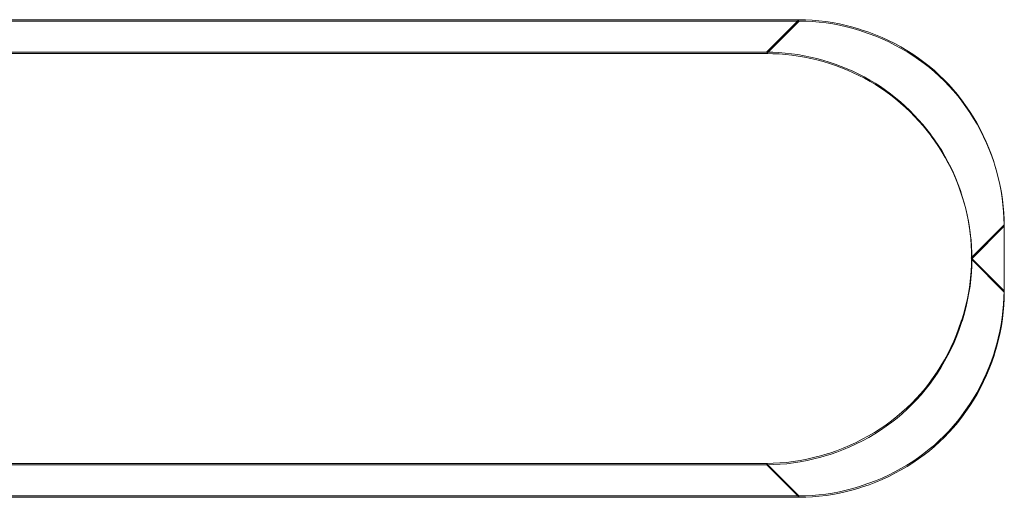
# Model space of a CAD drawing. Units: inches. Extents: x -6299 to 12240, y -7316 to 9067.
# Drawn here: x 1000 to 1019, y 1683 to 1692 of the extents above; entities that cross this region are included whole.
import ezdxf

# ---------------------------------------------------------------- set-up
doc = ezdxf.new("R2010")
doc.units = ezdxf.units.IN
doc.header["$MEASUREMENT"] = 0
doc.layers.add('Layer 1', color=7, linetype='Continuous')

msp = doc.modelspace()

# ---------------------------------------------------------------- linework, layer by layer
at = {"layer": 'Layer 1', "color": 7, "lineweight": 9, "true_color": 0xffffff}
for points in [[(1014.628, 1692.177), (718.328, 1692.177)], [(1014.633, 1692.15), (718.333, 1692.15)], [(1014.628, 1692.177), (1014.002, 1691.551)], [(1014.633, 1692.15), (1014.007, 1691.524)], [(1014.628, 1692.177), (1014.756, 1692.175), (1014.885, 1692.168), (1015.014, 1692.157), (1015.145, 1692.141), (1015.276, 1692.121), (1015.407, 1692.096), (1015.538, 1692.066), (1015.668, 1692.032), (1015.798, 1691.994), (1015.849, 1691.978), (1015.978, 1691.934), (1016.104, 1691.885), (1016.229, 1691.832), (1016.353, 1691.775), (1016.474, 1691.715), (1016.592, 1691.651), (1016.708, 1691.583), (1016.82, 1691.512), (1016.93, 1691.437), (1017.036, 1691.359), (1017.139, 1691.279), (1017.238, 1691.195), (1017.333, 1691.109), (1017.425, 1691.021), (1017.514, 1690.929), (1017.6, 1690.833), (1017.683, 1690.734), (1017.764, 1690.632), (1017.841, 1690.525), (1017.916, 1690.416), (1017.987, 1690.303), (1018.055, 1690.188), (1018.119, 1690.069), (1018.18, 1689.948), (1018.236, 1689.825), (1018.289, 1689.7), (1018.338, 1689.573), (1018.382, 1689.444), (1018.398, 1689.394), (1018.437, 1689.264), (1018.471, 1689.134), (1018.5, 1689.002), (1018.525, 1688.872), (1018.545, 1688.74), (1018.561, 1688.61), (1018.572, 1688.48), (1018.579, 1688.352), (1018.581, 1688.224)], [(1014.633, 1692.15), (1014.761, 1692.148), (1014.89, 1692.142), (1015.02, 1692.13), (1015.15, 1692.114), (1015.281, 1692.095), (1015.412, 1692.069), (1015.543, 1692.04), (1015.674, 1692.006), (1015.804, 1691.968), (1015.854, 1691.952), (1015.983, 1691.907), (1016.11, 1691.858), (1016.235, 1691.806), (1016.358, 1691.749), (1016.479, 1691.688), (1016.597, 1691.624), (1016.713, 1691.557), (1016.826, 1691.485), (1016.935, 1691.411), (1017.042, 1691.333), (1017.144, 1691.253), (1017.243, 1691.169), (1017.339, 1691.083), (1017.431, 1690.995), (1017.519, 1690.903), (1017.605, 1690.808), (1017.688, 1690.708), (1017.769, 1690.605), (1017.847, 1690.499), (1017.921, 1690.39), (1017.993, 1690.276), (1018.061, 1690.161), (1018.125, 1690.043), (1018.185, 1689.922), (1018.242, 1689.799), (1018.294, 1689.674), (1018.343, 1689.547), (1018.388, 1689.418), (1018.404, 1689.368), (1018.442, 1689.237), (1018.476, 1689.107), (1018.505, 1688.976), (1018.53, 1688.845), (1018.551, 1688.714), (1018.566, 1688.583), (1018.578, 1688.454), (1018.584, 1688.325), (1018.586, 1688.197)], [(923.717, 1691.551), (1014.002, 1691.551)], [(923.722, 1691.524), (1014.007, 1691.524)], [(1017.654, 1689.114), (1017.606, 1689.224), (1017.555, 1689.333), (1017.5, 1689.441), (1017.441, 1689.548), (1017.379, 1689.654), (1017.313, 1689.758), (1017.244, 1689.86), (1017.171, 1689.961), (1017.17, 1689.962), (1017.095, 1690.06), (1017.016, 1690.156), (1016.935, 1690.249), (1016.85, 1690.34), (1016.764, 1690.427), (1016.674, 1690.512), (1016.583, 1690.594), (1016.49, 1690.672), (1016.395, 1690.747), (1016.297, 1690.819), (1016.198, 1690.887), (1016.098, 1690.952), (1015.994, 1691.014), (1015.888, 1691.073), (1015.78, 1691.129), (1015.669, 1691.182), (1015.557, 1691.232), (1015.442, 1691.278), (1015.326, 1691.321), (1015.208, 1691.361), (1015.09, 1691.397), (1014.97, 1691.429), (1014.852, 1691.457), (1014.73, 1691.482), (1014.609, 1691.503), (1014.487, 1691.521), (1014.365, 1691.534), (1014.243, 1691.543), (1014.122, 1691.549), (1014.002, 1691.551)], [(1017.659, 1689.088), (1017.612, 1689.198), (1017.561, 1689.307), (1017.505, 1689.415), (1017.447, 1689.522), (1017.384, 1689.628), (1017.318, 1689.731), (1017.249, 1689.834), (1017.176, 1689.935), (1017.176, 1689.936), (1017.1, 1690.034), (1017.021, 1690.13), (1016.94, 1690.223), (1016.855, 1690.313), (1016.769, 1690.401), (1016.68, 1690.485), (1016.588, 1690.567), (1016.495, 1690.646), (1016.4, 1690.721), (1016.303, 1690.792), (1016.204, 1690.86), (1016.103, 1690.926), (1016, 1690.987), (1015.894, 1691.047), (1015.785, 1691.103), (1015.675, 1691.155), (1015.562, 1691.206), (1015.448, 1691.252), (1015.332, 1691.295), (1015.214, 1691.335), (1015.095, 1691.37), (1014.975, 1691.403), (1014.857, 1691.431), (1014.736, 1691.456), (1014.614, 1691.477), (1014.492, 1691.494), (1014.371, 1691.507), (1014.249, 1691.517), (1014.127, 1691.522), (1014.007, 1691.524)], [(1017.956, 1687.588), (1017.955, 1687.71), (1017.949, 1687.832), (1017.939, 1687.955), (1017.926, 1688.078), (1017.909, 1688.201), (1017.888, 1688.323), (1017.871, 1688.41), (1017.843, 1688.531), (1017.812, 1688.651), (1017.777, 1688.77), (1017.74, 1688.887), (1017.698, 1689.001), (1017.654, 1689.114)], [(1017.961, 1687.562), (1017.96, 1687.684), (1017.954, 1687.806), (1017.945, 1687.929), (1017.931, 1688.052), (1017.914, 1688.175), (1017.893, 1688.297), (1017.876, 1688.384), (1017.849, 1688.505), (1017.817, 1688.624), (1017.783, 1688.743), (1017.745, 1688.86), (1017.704, 1688.976), (1017.659, 1689.088)], [(1018.581, 1688.224), (1017.946, 1687.588)], [(1018.581, 1686.953), (1018.581, 1688.224)], [(1018.586, 1688.197), (1017.952, 1687.562)], [(1018.586, 1686.927), (1018.586, 1688.197)], [(1014, 1683.627), (1014.128, 1683.629), (1014.257, 1683.636), (1014.387, 1683.647), (1014.518, 1683.663), (1014.649, 1683.684), (1014.78, 1683.708), (1014.911, 1683.738), (1015.042, 1683.772), (1015.172, 1683.811), (1015.225, 1683.827), (1015.353, 1683.872), (1015.48, 1683.92), (1015.605, 1683.973), (1015.729, 1684.03), (1015.849, 1684.091), (1015.968, 1684.155), (1016.083, 1684.223), (1016.196, 1684.294), (1016.306, 1684.369), (1016.412, 1684.447), (1016.515, 1684.528), (1016.614, 1684.611), (1016.709, 1684.697), (1016.801, 1684.786), (1016.89, 1684.878), (1016.976, 1684.974), (1017.059, 1685.073), (1017.14, 1685.176), (1017.217, 1685.282), (1017.292, 1685.392), (1017.363, 1685.505), (1017.431, 1685.621), (1017.495, 1685.739), (1017.555, 1685.86), (1017.612, 1685.984), (1017.665, 1686.109), (1017.713, 1686.236), (1017.757, 1686.365), (1017.773, 1686.414), (1017.812, 1686.544), (1017.846, 1686.675), (1017.875, 1686.807), (1017.9, 1686.938), (1017.92, 1687.069), (1017.936, 1687.201), (1017.947, 1687.331), (1017.954, 1687.46), (1017.956, 1687.588)], [(1014.006, 1683.601), (1014.134, 1683.603), (1014.263, 1683.61), (1014.393, 1683.621), (1014.523, 1683.637), (1014.654, 1683.657), (1014.786, 1683.683), (1014.917, 1683.712), (1015.047, 1683.745), (1015.177, 1683.784), (1015.23, 1683.801), (1015.358, 1683.845), (1015.485, 1683.894), (1015.61, 1683.946), (1015.734, 1684.004), (1015.854, 1684.064), (1015.973, 1684.129), (1016.089, 1684.196), (1016.201, 1684.269), (1016.311, 1684.343), (1016.417, 1684.421), (1016.52, 1684.501), (1016.619, 1684.585), (1016.715, 1684.671), (1016.806, 1684.76), (1016.895, 1684.852), (1016.981, 1684.947), (1017.064, 1685.047), (1017.145, 1685.149), (1017.222, 1685.256), (1017.297, 1685.366), (1017.368, 1685.479), (1017.436, 1685.595), (1017.5, 1685.713), (1017.561, 1685.834), (1017.617, 1685.958), (1017.67, 1686.083), (1017.718, 1686.21), (1017.763, 1686.339), (1017.778, 1686.388), (1017.817, 1686.519), (1017.851, 1686.649), (1017.88, 1686.78), (1017.905, 1686.912), (1017.926, 1687.043), (1017.941, 1687.175), (1017.953, 1687.305), (1017.959, 1687.434), (1017.961, 1687.562)], [(1018.581, 1686.953), (1017.946, 1687.588)], [(1018.586, 1686.927), (1017.952, 1687.562)], [(1018.581, 1686.953), (1018.579, 1686.826), (1018.572, 1686.697), (1018.561, 1686.567), (1018.545, 1686.437), (1018.525, 1686.306), (1018.5, 1686.174), (1018.471, 1686.043), (1018.437, 1685.913), (1018.398, 1685.783), (1018.382, 1685.732), (1018.338, 1685.604), (1018.289, 1685.477), (1018.236, 1685.352), (1018.18, 1685.229), (1018.119, 1685.108), (1018.055, 1684.989), (1017.987, 1684.874), (1017.916, 1684.761), (1017.841, 1684.651), (1017.764, 1684.545), (1017.683, 1684.442), (1017.6, 1684.343), (1017.514, 1684.248), (1017.425, 1684.156), (1017.333, 1684.067), (1017.238, 1683.981), (1017.139, 1683.898), (1017.036, 1683.817), (1016.93, 1683.74), (1016.82, 1683.665), (1016.708, 1683.594), (1016.592, 1683.526), (1016.474, 1683.462), (1016.353, 1683.401), (1016.229, 1683.345), (1016.104, 1683.292), (1015.978, 1683.243), (1015.849, 1683.199), (1015.798, 1683.183), (1015.668, 1683.145), (1015.538, 1683.11), (1015.407, 1683.081), (1015.276, 1683.056), (1015.145, 1683.036), (1015.014, 1683.02), (1014.885, 1683.009), (1014.756, 1683.002), (1014.628, 1683)], [(1018.586, 1686.927), (1018.584, 1686.8), (1018.578, 1686.671), (1018.566, 1686.54), (1018.551, 1686.41), (1018.53, 1686.279), (1018.505, 1686.147), (1018.476, 1686.017), (1018.442, 1685.887), (1018.404, 1685.757), (1018.388, 1685.706), (1018.343, 1685.577), (1018.294, 1685.45), (1018.242, 1685.325), (1018.185, 1685.202), (1018.125, 1685.081), (1018.061, 1684.963), (1017.993, 1684.848), (1017.921, 1684.735), (1017.847, 1684.625), (1017.769, 1684.519), (1017.688, 1684.416), (1017.605, 1684.317), (1017.519, 1684.222), (1017.431, 1684.13), (1017.339, 1684.041), (1017.243, 1683.955), (1017.144, 1683.872), (1017.042, 1683.791), (1016.935, 1683.714), (1016.826, 1683.639), (1016.713, 1683.567), (1016.597, 1683.5), (1016.479, 1683.436), (1016.358, 1683.375), (1016.235, 1683.318), (1016.11, 1683.266), (1015.983, 1683.217), (1015.854, 1683.173), (1015.804, 1683.156), (1015.674, 1683.118), (1015.543, 1683.084), (1015.412, 1683.055), (1015.281, 1683.03), (1015.15, 1683.01), (1015.02, 1682.993), (1014.89, 1682.982), (1014.761, 1682.976), (1014.633, 1682.974)], [(1014, 1683.627), (923.719, 1683.627)], [(1014.006, 1683.601), (923.724, 1683.601)], [(1014.628, 1683), (1014, 1683.627)], [(1014.633, 1682.974), (1014.006, 1683.601)], [(718.328, 1683), (1014.628, 1683)], [(718.333, 1682.974), (1014.633, 1682.974)]]:
    msp.add_lwpolyline(points, dxfattribs=at)

doc.saveas('drawing.dxf')
